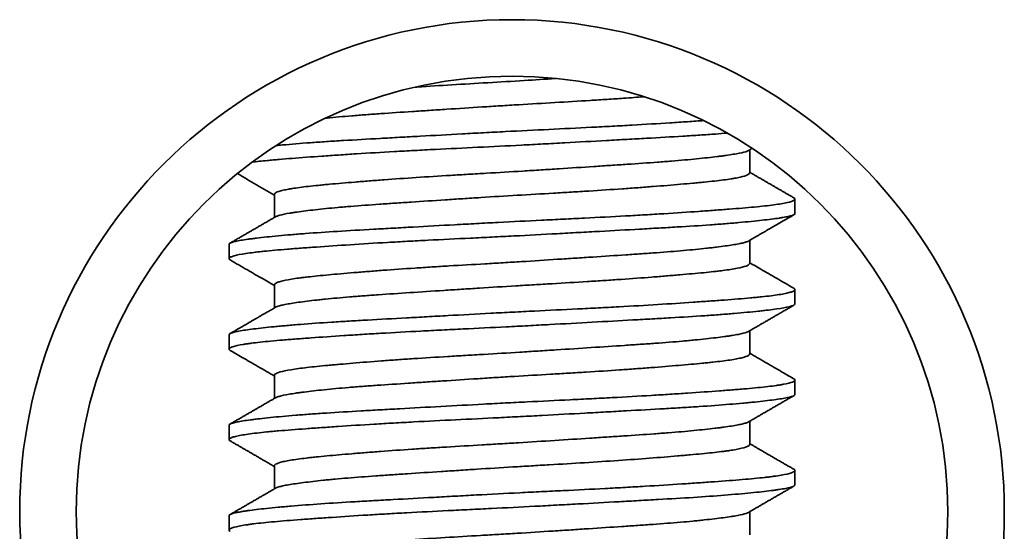
# Model space of a CAD drawing. Units: millimetres. Extents: x 16 to 539, y 33 to 384.
# Drawn here: x 202 to 211, y 348 to 353 of the extents above; entities that cross this region are included whole.
import ezdxf

# ---------------------------------------------------------------- set-up
doc = ezdxf.new("R2010")
doc.units = ezdxf.units.MM
doc.layers.add('1', color=7, linetype='Continuous', true_color=0xffffff)

msp = doc.modelspace()

# ---------------------------------------------------------------- linework, layer by layer
at = {"layer": '1', "color": 18, "linetype": 'Continuous', "lineweight": 35}
for p, q in [((208.494, 351.1849), (208.494, 351.3895)), ((204.294, 350.9959), (204.294, 350.7913)), ((208.894, 350.8269), (208.894, 350.9539)), ((203.894, 350.5539), (203.894, 350.4269)), ((208.494, 350.3849), (208.494, 350.5895)), ((204.294, 350.1959), (204.294, 349.9913)), ((208.894, 350.0269), (208.894, 350.1539)), ((203.894, 349.7539), (203.894, 349.6269)), ((208.494, 349.5849), (208.494, 349.7895)), ((204.294, 349.3959), (204.294, 349.1913)), ((208.894, 349.2269), (208.894, 349.3539)), ((208.494, 348.7848), (208.494, 348.9895)), ((203.894, 348.9539), (203.894, 348.8269)), ((204.294, 348.5959), (204.294, 348.3913)), ((208.894, 348.4269), (208.894, 348.5539)), ((208.494, 347.9849), (208.494, 348.1895)), ((203.894, 348.1539), (203.894, 348.0269))]:
    msp.add_line(p, q, dxfattribs=at)
for radius in [4.35, 3.85]:
    msp.add_circle((206.394, 348.1904), radius, dxfattribs=at)
for points, knots in [([(205.5386, 351.944), (205.5457, 351.9445), (205.5528, 351.945), (205.6589, 351.952), (205.7602, 351.9583), (205.967, 351.9707), (206.0727, 351.9769), (206.2884, 351.9895), (206.3957, 351.9959), (206.5946, 352.0083), (206.6864, 352.0142), (206.7778, 352.0201)], [0, 0, 0, 0, 0.018293, 0.018293, 0.272358, 0.272358, 0.526423, 0.526423, 0.780488, 0.780488, 1, 1, 1, 1]), ([(207.5601, 351.8588), (207.5016, 351.8544), (207.4414, 351.85), (207.3323, 351.8423), (207.2841, 351.839), (207.2103, 351.8342), (207.1855, 351.8325), (207.1352, 351.8293), (207.1098, 351.8277), (206.982, 351.8197), (206.8782, 351.8135), (206.6679, 351.8011), (206.5614, 351.7949), (206.4265, 351.7869), (206.3994, 351.7852), (206.3453, 351.7819), (206.2644, 351.7769), (206.1843, 351.7719), (206.0252, 351.7617), (205.9204, 351.7549), (205.7912, 351.7465), (205.7654, 351.7448), (205.7141, 351.7414), (205.6885, 351.7398), (205.6125, 351.7348), (205.5629, 351.7315), (205.4169, 351.7219), (205.3236, 351.7156), (205.1895, 351.7062), (205.1458, 351.7031), (205.0818, 351.6984), (205.0607, 351.6968), (205.0194, 351.6936), (204.9992, 351.692), (204.8999, 351.684), (204.8267, 351.6774), (204.7552, 351.6703), (204.7509, 351.6698), (204.7467, 351.6694)], [0, 0, 0, 0, 0.067491, 0.067491, 0.118931, 0.118931, 0.144652, 0.144652, 0.170372, 0.170372, 0.273252, 0.273252, 0.376133, 0.376133, 0.401853, 0.401853, 0.427573, 0.479014, 0.479014, 0.581895, 0.581895, 0.607615, 0.607615, 0.633335, 0.633335, 0.684775, 0.684775, 0.787656, 0.787656, 0.839096, 0.839096, 0.864817, 0.864817, 0.890537, 0.890537, 0.993417, 0.993417, 1, 1, 1, 1]), ([(204.3119, 351.4274), (204.3296, 351.4291), (204.3476, 351.4308), (204.441, 351.4393), (204.5234, 351.4461), (204.6582, 351.4559), (204.705, 351.4591), (204.7782, 351.4639), (204.8031, 351.4655), (204.8533, 351.4687), (204.8787, 351.4702), (205.0075, 351.478), (205.1156, 351.4842), (205.2852, 351.4937), (205.343, 351.4969), (205.4316, 351.5018), (205.4615, 351.5034), (205.5218, 351.5068), (205.5521, 351.5084), (205.7043, 351.5168), (205.828, 351.5237), (206.0165, 351.5339), (206.0798, 351.5374), (206.1755, 351.5425), (206.2075, 351.5442), (206.2718, 351.5476), (206.3042, 351.5493), (206.4657, 351.5577), (206.5936, 351.5639), (206.8467, 351.5763), (206.9719, 351.5824), (207.1267, 351.5903), (207.1577, 351.5919), (207.2189, 351.595), (207.3098, 351.5998), (207.3982, 351.6047), (207.5716, 351.6145), (207.6828, 351.6213), (207.816, 351.6298), (207.8424, 351.6315), (207.8945, 351.635), (207.9203, 351.6367), (207.9945, 351.6417), (208.0417, 351.645), (208.0873, 351.6483)], [0, 0, 0, 0, 0.02208, 0.02208, 0.111111, 0.111111, 0.155627, 0.155627, 0.177885, 0.177885, 0.200143, 0.200143, 0.289174, 0.289174, 0.333689, 0.333689, 0.355947, 0.355947, 0.378205, 0.378205, 0.467236, 0.467236, 0.511752, 0.511752, 0.53401, 0.53401, 0.556268, 0.556268, 0.645299, 0.645299, 0.73433, 0.73433, 0.756588, 0.756588, 0.778846, 0.823362, 0.823362, 0.912393, 0.912393, 0.934651, 0.934651, 0.956909, 0.956909, 1, 1, 1, 1]), ([(208.2959, 351.5375), (208.2627, 351.5348), (208.2284, 351.5321), (208.1484, 351.5262), (208.102, 351.5229), (208.0295, 351.5181), (208.0049, 351.5166), (207.955, 351.5134), (207.9298, 351.5118), (207.8019, 351.504), (207.6945, 351.4979), (207.5258, 351.4884), (207.4683, 351.4852), (207.3802, 351.4803), (207.3504, 351.4787), (207.2903, 351.4754), (207.2601, 351.4737), (207.1084, 351.4653), (206.985, 351.4585), (206.7968, 351.4482), (206.7336, 351.4448), (206.6381, 351.4396), (206.6061, 351.4379), (206.5418, 351.4345), (206.5095, 351.4328), (206.3479, 351.4244), (206.2199, 351.4181), (205.9665, 351.4057), (205.841, 351.3996), (205.6858, 351.3918), (205.6548, 351.3902), (205.5933, 351.387), (205.502, 351.3822), (205.4132, 351.3774), (205.2389, 351.3676), (205.1271, 351.3609), (204.993, 351.3523), (204.9664, 351.3506), (204.9139, 351.3472), (204.8879, 351.3454), (204.8114, 351.3403), (204.7623, 351.3369), (204.6201, 351.3268), (204.5323, 351.3205), (204.4114, 351.3111), (204.3728, 351.308), (204.3177, 351.3033), (204.2999, 351.3017), (204.2654, 351.2986), (204.2487, 351.297), (204.182, 351.2905), (204.137, 351.2855), (204.0975, 351.2804)], [0, 0, 0, 0, 0.03034, 0.03034, 0.068265, 0.068265, 0.087227, 0.087227, 0.106189, 0.106189, 0.182039, 0.182039, 0.219964, 0.219964, 0.238926, 0.238926, 0.257888, 0.257888, 0.333738, 0.333738, 0.371663, 0.371663, 0.390625, 0.390625, 0.409587, 0.409587, 0.485437, 0.485437, 0.561286, 0.561286, 0.580249, 0.580249, 0.599211, 0.637136, 0.637136, 0.712985, 0.712985, 0.731948, 0.731948, 0.75091, 0.75091, 0.788835, 0.788835, 0.864684, 0.864684, 0.902609, 0.902609, 0.921572, 0.921572, 0.940534, 0.940534, 1, 1, 1, 1]), ([(204.294, 350.9959), (204.294, 350.9962), (204.294, 350.9964), (204.2943, 351), (204.2967, 351.0033), (204.31, 351.0134), (204.3269, 351.0202), (204.3644, 351.0304), (204.379, 351.0337), (204.4039, 351.0388), (204.4127, 351.0405), (204.4313, 351.0438), (204.441, 351.0454), (204.492, 351.0536), (204.54, 351.0599), (204.6229, 351.0693), (204.6523, 351.0724), (204.6992, 351.0771), (204.7154, 351.0787), (204.7485, 351.0819), (204.7654, 351.0835), (204.8518, 351.0914), (204.9265, 351.0978), (205.0469, 351.1078), (205.0884, 351.1112), (205.1528, 351.1162), (205.1746, 351.1179), (205.2189, 351.1213), (205.2415, 351.123), (205.3555, 351.1315), (205.5447, 351.1448), (205.7468, 351.1575), (205.8772, 351.1653), (205.9036, 351.1669), (205.9563, 351.17), (206.0355, 351.1747), (206.115, 351.1794), (206.2745, 351.1887), (206.3815, 351.1951), (206.5158, 351.2034), (206.5427, 351.2051), (206.5966, 351.2085), (206.6236, 351.2102), (206.7039, 351.2153), (206.757, 351.2188), (206.9144, 351.2289), (207.0173, 351.2356), (207.1683, 351.2455), (207.2181, 351.2488), (207.2919, 351.2537), (207.3164, 351.2553), (207.3645, 351.2585), (207.3883, 351.2601), (207.5057, 351.268), (207.595, 351.2742), (207.7219, 351.2836), (207.7631, 351.2867), (207.843, 351.2931), (207.8819, 351.2964), (207.993, 351.3063), (208.0604, 351.3131), (208.1516, 351.3232), (208.1803, 351.3266), (208.221, 351.3316), (208.2341, 351.3333), (208.2595, 351.3366), (208.2718, 351.3383), (208.3308, 351.3466), (208.37, 351.353), (208.4328, 351.3655), (208.4564, 351.3717), (208.4759, 351.3795), (208.4793, 351.3811), (208.4826, 351.3829), (208.483, 351.3831), (208.4834, 351.3834)], [0, 0, 0, 0, 0.001815, 0.001815, 0.027037, 0.027037, 0.077481, 0.077481, 0.102703, 0.102703, 0.115314, 0.115314, 0.127925, 0.127925, 0.178369, 0.178369, 0.203591, 0.203591, 0.216202, 0.216202, 0.228813, 0.228813, 0.279257, 0.279257, 0.304479, 0.304479, 0.31709, 0.31709, 0.329701, 0.329701, 0.380145, 0.430589, 0.430589, 0.4432, 0.4432, 0.455811, 0.481033, 0.481033, 0.531477, 0.531477, 0.544088, 0.544088, 0.556699, 0.556699, 0.58192, 0.58192, 0.632364, 0.632364, 0.657586, 0.657586, 0.670197, 0.670197, 0.682808, 0.682808, 0.733252, 0.733252, 0.758474, 0.758474, 0.783696, 0.783696, 0.83414, 0.83414, 0.859362, 0.859362, 0.871973, 0.871973, 0.884584, 0.884584, 0.935028, 0.935028, 0.985472, 0.985472, 0.998083, 0.998083, 1, 1, 1, 1]), ([(208.494, 351.1849), (208.494, 351.1843), (208.4939, 351.1836), (208.493, 351.1797), (208.4901, 351.1763), (208.4802, 351.1696), (208.4733, 351.1662), (208.4465, 351.156), (208.4206, 351.1492), (208.378, 351.1409), (208.369, 351.1392), (208.3499, 351.1359), (208.3199, 351.1309), (208.2859, 351.1261), (208.2125, 351.1166), (208.1565, 351.1104), (208.0775, 351.1026), (208.0613, 351.101), (208.0279, 351.0978), (208.0107, 351.0962), (207.9582, 351.0915), (207.9217, 351.0883), (207.8084, 351.0785), (207.7275, 351.0718), (207.5982, 351.0617), (207.5538, 351.0583), (207.4851, 351.0532), (207.4618, 351.0515), (207.4149, 351.0481), (207.3913, 351.0465), (207.2722, 351.0382), (207.174, 351.0317), (207.0221, 351.0222), (206.9708, 351.0191), (206.8926, 351.0144), (206.8663, 351.0128), (206.8135, 351.0097), (206.7868, 351.0081), (206.6539, 351.0003), (206.5474, 350.9941), (206.3336, 350.9813), (206.2265, 350.9746), (206.0923, 350.966), (206.0656, 350.9643), (206.0124, 350.9608), (205.9332, 350.9557), (205.8553, 350.9507), (205.7015, 350.9406), (205.6013, 350.9341), (205.4793, 350.926), (205.455, 350.9244), (205.4068, 350.9212), (205.3356, 350.9164), (205.2671, 350.9117), (205.1339, 350.9023), (205.0499, 350.8961), (204.9512, 350.8881), (204.9317, 350.8865), (204.8935, 350.8833), (204.8746, 350.8816), (204.8194, 350.8766), (204.7843, 350.8732), (204.6841, 350.8631), (204.6242, 350.8563), (204.5444, 350.8463), (204.5195, 350.843), (204.4848, 350.8381), (204.4736, 350.8364), (204.4524, 350.8331), (204.4423, 350.8315), (204.3942, 350.8235), (204.3638, 350.8173), (204.3299, 350.808), (204.3206, 350.8049), (204.3101, 350.8004), (204.3073, 350.799), (204.3049, 350.7976)], [0, 0, 0, 0, 0.004853, 0.004853, 0.030085, 0.030085, 0.055318, 0.055318, 0.105782, 0.105782, 0.118398, 0.118398, 0.131014, 0.156246, 0.156246, 0.20671, 0.20671, 0.219326, 0.219326, 0.231942, 0.231942, 0.257174, 0.257174, 0.307638, 0.307638, 0.33287, 0.33287, 0.345486, 0.345486, 0.358102, 0.358102, 0.408566, 0.408566, 0.433798, 0.433798, 0.446414, 0.446414, 0.45903, 0.45903, 0.509494, 0.509494, 0.559958, 0.559958, 0.572574, 0.572574, 0.58519, 0.610422, 0.610422, 0.660886, 0.660886, 0.673502, 0.673502, 0.686118, 0.71135, 0.71135, 0.761814, 0.761814, 0.77443, 0.77443, 0.787046, 0.787046, 0.812278, 0.812278, 0.862743, 0.862743, 0.887975, 0.887975, 0.900591, 0.900591, 0.913207, 0.913207, 0.963671, 0.963671, 0.988903, 0.988903, 1, 1, 1, 1]), ([(203.894, 350.554), (203.894, 350.5549), (203.8942, 350.5558), (203.8952, 350.5583), (203.8966, 350.5599), (203.9024, 350.5647), (203.9088, 350.5678), (203.9351, 350.5771), (203.9622, 350.5832), (204.0172, 350.5926), (204.0379, 350.5957), (204.0727, 350.6006), (204.0849, 350.6022), (204.1105, 350.6055), (204.1238, 350.6071), (204.1929, 350.6154), (204.2566, 350.6221), (204.3646, 350.6324), (204.4026, 350.6358), (204.4628, 350.6409), (204.4834, 350.6426), (204.5257, 350.646), (204.5474, 350.6477), (204.6576, 350.6561), (204.7521, 350.6624), (204.953, 350.6748), (205.0596, 350.681), (205.2007, 350.6889), (205.2292, 350.6905), (205.2866, 350.6937), (205.3732, 350.6986), (205.4618, 350.7034), (205.6412, 350.7134), (205.764, 350.7201), (205.9216, 350.7288), (205.9534, 350.7305), (206.0172, 350.734), (206.1129, 350.7392), (206.2086, 350.7443), (206.4001, 350.7543), (206.5277, 350.7607), (206.6872, 350.7685), (206.7191, 350.7701), (206.7829, 350.7732), (206.8149, 350.7747), (206.9102, 350.7794), (206.9729, 350.7825), (207.1586, 350.7918), (207.2791, 350.7981), (207.4549, 350.8079), (207.5127, 350.8112), (207.5981, 350.8162), (207.6264, 350.8179), (207.6822, 350.8213), (207.7096, 350.8231), (207.845, 350.8316), (207.9471, 350.8384), (208.0911, 350.8485), (208.1376, 350.8518), (208.2049, 350.8567), (208.227, 350.8583), (208.2703, 350.8615), (208.2916, 350.8631), (208.3949, 350.871), (208.4691, 350.8772), (208.6009, 350.8896), (208.6585, 350.896), (208.7321, 350.9059), (208.7541, 350.9093), (208.7934, 350.916), (208.8106, 350.9194), (208.8551, 350.9296), (208.8753, 350.9365), (208.8884, 350.9451), (208.8904, 350.9468), (208.8931, 350.9502), (208.8953, 350.9552), (208.892, 350.96), (208.8865, 350.9636), (208.8857, 350.9641), (208.8849, 350.9646)], [0, 0, 0, 0, 0.006582, 0.006582, 0.018505, 0.018505, 0.042351, 0.042351, 0.090043, 0.090043, 0.113888, 0.113888, 0.125811, 0.125811, 0.137734, 0.137734, 0.185426, 0.185426, 0.209272, 0.209272, 0.221195, 0.221195, 0.233118, 0.233118, 0.280809, 0.280809, 0.328501, 0.328501, 0.340424, 0.340424, 0.352347, 0.376193, 0.376193, 0.423884, 0.423884, 0.435807, 0.435807, 0.44773, 0.471576, 0.471576, 0.519268, 0.519268, 0.531191, 0.531191, 0.543114, 0.543114, 0.566959, 0.566959, 0.614651, 0.614651, 0.638497, 0.638497, 0.65042, 0.65042, 0.662343, 0.662343, 0.710035, 0.710035, 0.73388, 0.73388, 0.745803, 0.745803, 0.757726, 0.757726, 0.805418, 0.805418, 0.85311, 0.85311, 0.876955, 0.876955, 0.900801, 0.900801, 0.948493, 0.948493, 0.960416, 0.960416, 0.972339, 0.996185, 0.996185, 1, 1, 1, 1]), ([(208.894, 350.8269), (208.894, 350.8258), (208.8937, 350.8247), (208.8899, 350.8172), (208.8768, 350.811), (208.8427, 350.8018), (208.8289, 350.7987), (208.8046, 350.7941), (208.7958, 350.7925), (208.7771, 350.7893), (208.7671, 350.7877), (208.7143, 350.7797), (208.6121, 350.7668), (208.4755, 350.7531), (208.379, 350.7445), (208.3591, 350.7428), (208.3186, 350.7393), (208.2565, 350.7342), (208.1907, 350.7293), (208.054, 350.7195), (207.9562, 350.7134), (207.8256, 350.7056), (207.799, 350.704), (207.745, 350.7008), (207.7177, 350.6993), (207.6351, 350.6946), (207.579, 350.6914), (207.4079, 350.6818), (207.2899, 350.6753), (207.1375, 350.6669), (207.1067, 350.6652), (207.0448, 350.6618), (207.0135, 350.6601), (206.9192, 350.6549), (206.8562, 350.6515), (206.6665, 350.6411), (206.5393, 350.6343), (206.3474, 350.6245), (206.2833, 350.6213), (206.1868, 350.6165), (206.1545, 350.6149), (206.0903, 350.6118), (206.0583, 350.6102), (205.8994, 350.6025), (205.7748, 350.5964), (205.5918, 350.587), (205.5315, 350.5838), (205.4419, 350.5789), (205.4122, 350.5773), (205.3532, 350.574), (205.3238, 350.5724), (205.1789, 350.564), (205.0687, 350.5573), (204.8594, 350.5436), (204.7602, 350.5368), (204.6433, 350.5284), (204.6204, 350.5268), (204.5756, 350.5235), (204.5098, 350.5187), (204.4486, 350.514), (204.3321, 350.5047), (204.2623, 350.4986), (204.1851, 350.4906), (204.1701, 350.489), (204.1413, 350.4858), (204.1275, 350.4842), (204.0879, 350.4793), (204.0638, 350.476), (203.9988, 350.4661), (203.9648, 350.4593), (203.9341, 350.4507), (203.9286, 350.4489), (203.9187, 350.4455), (203.9143, 350.4437), (203.9032, 350.4385), (203.8982, 350.4351), (203.8919, 350.4264), (203.8943, 350.4213), (203.9029, 350.4163)], [0, 0, 0, 0, 0.008013, 0.008013, 0.055705, 0.055705, 0.079551, 0.079551, 0.091474, 0.091474, 0.103396, 0.103396, 0.151088, 0.19878, 0.19878, 0.210703, 0.210703, 0.222626, 0.246472, 0.246472, 0.294163, 0.294163, 0.306086, 0.306086, 0.318009, 0.318009, 0.341855, 0.341855, 0.389547, 0.389547, 0.40147, 0.40147, 0.413393, 0.413393, 0.437238, 0.437238, 0.48493, 0.48493, 0.508776, 0.508776, 0.520699, 0.520699, 0.532622, 0.532622, 0.580314, 0.580314, 0.604159, 0.604159, 0.616082, 0.616082, 0.628005, 0.628005, 0.675697, 0.675697, 0.723389, 0.723389, 0.735312, 0.735312, 0.747235, 0.77108, 0.77108, 0.818772, 0.818772, 0.830695, 0.830695, 0.842618, 0.842618, 0.866464, 0.866464, 0.914156, 0.914156, 0.926079, 0.926079, 0.938001, 0.938001, 0.961847, 0.961847, 1, 1, 1, 1]), ([(208.483, 350.5832), (208.489, 350.5866), (208.502, 350.5942), (208.5216, 350.6056), (208.5419, 350.6174), (208.5633, 350.6298), (208.5877, 350.6439), (208.6191, 350.6621), (208.6586, 350.685), (208.7068, 350.713), (208.762, 350.745), (208.8221, 350.7799), (208.8639, 350.804), (208.8848, 350.8162)], [0, 0, 0, 0, 0.044868, 0.09676, 0.146744, 0.196487, 0.256497, 0.328616, 0.431145, 0.55112, 0.688547, 0.843433, 1, 1, 1, 1]), ([(204.294, 350.196), (204.294, 350.1992), (204.296, 350.2025), (204.3041, 350.2091), (204.3102, 350.2125), (204.3226, 350.2177), (204.3272, 350.2194), (204.3375, 350.2228), (204.3431, 350.2245), (204.3738, 350.233), (204.4061, 350.2397), (204.466, 350.2495), (204.4879, 350.2527), (204.5237, 350.2575), (204.5361, 350.2591), (204.5619, 350.2623), (204.5753, 350.2639), (204.6444, 350.2718), (204.7061, 350.278), (204.8422, 350.2905), (204.9165, 350.2969), (205.0175, 350.3054), (205.0381, 350.3071), (205.0797, 350.3104), (205.143, 350.3155), (205.2088, 350.3206), (205.3434, 350.3307), (205.4374, 350.3373), (205.5603, 350.3455), (205.5852, 350.3471), (205.6354, 350.3504), (205.6607, 350.352), (205.7369, 350.3568), (205.7881, 350.3599), (205.943, 350.3693), (206.0479, 350.3754), (206.2079, 350.3848), (206.2617, 350.388), (206.37, 350.3944), (206.4239, 350.3977), (206.5847, 350.4077), (206.6908, 350.4145), (206.8485, 350.4247), (206.9007, 350.4281), (206.9788, 350.4331), (207.0048, 350.4348), (207.0563, 350.4382), (207.0819, 350.4399), (207.2084, 350.4482), (207.3059, 350.4546), (207.4467, 350.4641), (207.4928, 350.4672), (207.5604, 350.4719), (207.5827, 350.4735), (207.6268, 350.4766), (207.6487, 350.4782), (207.756, 350.4861), (207.8359, 350.4923), (207.9838, 350.5055), (208.0519, 350.5122), (208.1294, 350.5208), (208.1446, 350.5225), (208.1738, 350.5259), (208.2162, 350.5309), (208.2544, 350.5359), (208.3253, 350.5457), (208.3651, 350.5521), (208.4055, 350.5601), (208.4131, 350.5616), (208.4273, 350.5648), (208.4339, 350.5664), (208.4521, 350.5711), (208.4622, 350.5742), (208.4755, 350.5793), (208.4799, 350.5813), (208.4834, 350.5834)], [0, 0, 0, 0, 0.025021, 0.025021, 0.050243, 0.050243, 0.062854, 0.062854, 0.075465, 0.075465, 0.125909, 0.125909, 0.151131, 0.151131, 0.163742, 0.163742, 0.176353, 0.176353, 0.226796, 0.226796, 0.27724, 0.27724, 0.289851, 0.289851, 0.302462, 0.327684, 0.327684, 0.378128, 0.378128, 0.390739, 0.390739, 0.40335, 0.40335, 0.428572, 0.428572, 0.479016, 0.479016, 0.504238, 0.504238, 0.52946, 0.52946, 0.579903, 0.579903, 0.605125, 0.605125, 0.617736, 0.617736, 0.630347, 0.630347, 0.680791, 0.680791, 0.706013, 0.706013, 0.718624, 0.718624, 0.731235, 0.731235, 0.781679, 0.781679, 0.832123, 0.832123, 0.844734, 0.844734, 0.857345, 0.882567, 0.882567, 0.93301, 0.93301, 0.945621, 0.945621, 0.958232, 0.958232, 0.983454, 0.983454, 1, 1, 1, 1]), ([(203.9035, 350.4159), (203.9289, 350.4012), (203.9801, 350.3716), (204.055, 350.3281), (204.1265, 350.2867), (204.1923, 350.2485), (204.2475, 350.2165), (204.2807, 350.1972), (204.294, 350.1895)], [0, 0, 0, 0, 0.195127, 0.392836, 0.575906, 0.744346, 0.89816, 1, 1, 1, 1]), ([(208.494, 350.3849), (208.494, 350.384), (208.4938, 350.3831), (208.4924, 350.3789), (208.4893, 350.3756), (208.4815, 350.3705), (208.4783, 350.3688), (208.471, 350.3654), (208.4668, 350.3637), (208.4434, 350.3551), (208.39, 350.3416), (208.3059, 350.3286), (208.2434, 350.3206), (208.2303, 350.319), (208.2035, 350.3158), (208.1621, 350.3111), (208.117, 350.3064), (208.0219, 350.2971), (207.9521, 350.2909), (207.8567, 350.2827), (207.8372, 350.281), (207.7974, 350.2777), (207.7771, 350.276), (207.7156, 350.2709), (207.6735, 350.2675), (207.5437, 350.2574), (207.4527, 350.2507), (207.3097, 350.2408), (207.2608, 350.2375), (207.161, 350.2309), (207.1106, 350.2277), (206.9579, 350.2182), (206.8542, 350.2121), (206.6959, 350.2028), (206.6427, 350.1997), (206.5621, 350.1949), (206.535, 350.1933), (206.481, 350.1901), (206.454, 350.1885), (206.3194, 350.1804), (206.2127, 350.1737), (206.0538, 350.1635), (206.0011, 350.1601), (205.9223, 350.155), (205.8961, 350.1533), (205.8438, 350.1499), (205.8177, 350.1482), (205.6882, 350.1398), (205.5882, 350.1332), (205.3952, 350.1204), (205.3022, 350.1142), (205.1904, 350.1063), (205.1683, 350.1047), (205.1248, 350.1016), (205.0608, 350.0969), (205, 350.0921), (204.8828, 350.0825), (204.8103, 350.0759), (204.7271, 350.0674), (204.7108, 350.0657), (204.679, 350.0623), (204.6635, 350.0606), (204.6185, 350.0555), (204.5904, 350.0521), (204.5116, 350.0421), (204.4664, 350.0356), (204.4097, 350.026), (204.3927, 350.0229), (204.3624, 350.0165), (204.3494, 350.0134), (204.3235, 350.006), (204.3123, 350.0019), (204.3049, 349.9976)], [0, 0, 0, 0, 0.00687, 0.00687, 0.032102, 0.032102, 0.044718, 0.044718, 0.057334, 0.057334, 0.107798, 0.158263, 0.158263, 0.170879, 0.170879, 0.183495, 0.208727, 0.208727, 0.259191, 0.259191, 0.271807, 0.271807, 0.284423, 0.284423, 0.309655, 0.309655, 0.360119, 0.360119, 0.385351, 0.385351, 0.410583, 0.410583, 0.461047, 0.461047, 0.486279, 0.486279, 0.498895, 0.498895, 0.511511, 0.511511, 0.561975, 0.561975, 0.587207, 0.587207, 0.599824, 0.599824, 0.61244, 0.61244, 0.662904, 0.662904, 0.713368, 0.713368, 0.725984, 0.725984, 0.7386, 0.763832, 0.763832, 0.814296, 0.814296, 0.826912, 0.826912, 0.839528, 0.839528, 0.86476, 0.86476, 0.915224, 0.915224, 0.940456, 0.940456, 0.965688, 0.965688, 1, 1, 1, 1]), ([(208.8845, 350.1648), (208.8591, 350.1795), (208.8079, 350.2092), (208.7329, 350.2527), (208.6615, 350.2941), (208.5957, 350.3322), (208.5405, 350.3643), (208.5072, 350.3836), (208.494, 350.3913)], [0, 0, 0, 0, 0.195255, 0.392912, 0.575945, 0.744359, 0.89816, 1, 1, 1, 1]), ([(203.894, 349.754), (203.894, 349.7587), (203.8992, 349.7633), (203.9165, 349.7708), (203.926, 349.7739), (203.944, 349.7785), (203.9506, 349.7801), (203.9651, 349.7832), (203.973, 349.7848), (204.0153, 349.7926), (204.1015, 349.8053), (204.2231, 349.8187), (204.3105, 349.8272), (204.3286, 349.829), (204.3656, 349.8324), (204.4226, 349.8376), (204.4836, 349.8427), (204.6109, 349.8527), (204.7028, 349.8591), (204.8266, 349.867), (204.8519, 349.8686), (204.9032, 349.8717), (204.9294, 349.8733), (205.0085, 349.878), (205.0623, 349.8811), (205.2273, 349.8905), (205.3417, 349.8968), (205.52, 349.9067), (205.5805, 349.91), (205.6731, 349.9151), (205.7041, 349.9168), (205.7662, 349.9202), (205.7973, 349.9219), (205.9534, 349.9305), (206.0796, 349.9374), (206.2708, 349.9476), (206.3348, 349.9509), (206.4314, 349.9559), (206.4637, 349.9575), (206.5284, 349.9607), (206.5605, 349.9623), (206.7208, 349.9702), (206.8471, 349.9763), (207.0334, 349.9855), (207.095, 349.9886), (207.1867, 349.9934), (207.2171, 349.995), (207.2777, 349.9982), (207.308, 349.9998), (207.4575, 350.0079), (207.6863, 350.0212), (207.8951, 350.0349), (208.0191, 350.0435), (208.0436, 350.0452), (208.0915, 350.0486), (208.1149, 350.0502), (208.1839, 350.0552), (208.228, 350.0584), (208.3546, 350.0679), (208.4315, 350.074), (208.518, 350.0818), (208.5349, 350.0834), (208.5675, 350.0865), (208.5833, 350.0881), (208.6289, 350.0929), (208.6569, 350.0961), (208.7341, 350.1059), (208.7764, 350.1125), (208.826, 350.1227), (208.8402, 350.1262), (208.8638, 350.1331), (208.8731, 350.1366), (208.8935, 350.1468), (208.8972, 350.1535), (208.8897, 350.1614), (208.8876, 350.163), (208.8849, 350.1646)], [0, 0, 0, 0, 0.034338, 0.034338, 0.058183, 0.058183, 0.070106, 0.070106, 0.082029, 0.082029, 0.129721, 0.177413, 0.177413, 0.189336, 0.189336, 0.201259, 0.225105, 0.225105, 0.272796, 0.272796, 0.284719, 0.284719, 0.296642, 0.296642, 0.320488, 0.320488, 0.36818, 0.36818, 0.392026, 0.392026, 0.403949, 0.403949, 0.415871, 0.415871, 0.463563, 0.463563, 0.487409, 0.487409, 0.499332, 0.499332, 0.511255, 0.511255, 0.558947, 0.558947, 0.582793, 0.582793, 0.594716, 0.594716, 0.606638, 0.606638, 0.65433, 0.702022, 0.702022, 0.713945, 0.713945, 0.725868, 0.725868, 0.749714, 0.749714, 0.797405, 0.797405, 0.809328, 0.809328, 0.821251, 0.821251, 0.845097, 0.845097, 0.892789, 0.892789, 0.916635, 0.916635, 0.940481, 0.940481, 0.988172, 0.988172, 1, 1, 1, 1]), ([(208.894, 350.0269), (208.894, 350.0247), (208.8929, 350.0225), (208.889, 350.0188), (208.8867, 350.0172), (208.8809, 350.0141), (208.8774, 350.0125), (208.8649, 350.0078), (208.8542, 350.0047), (208.8149, 349.9955), (208.7793, 349.9893), (208.7118, 349.9797), (208.6869, 349.9764), (208.646, 349.9714), (208.6317, 349.9698), (208.6022, 349.9664), (208.5869, 349.9647), (208.5081, 349.9563), (208.437, 349.9495), (208.3184, 349.9393), (208.2768, 349.9359), (208.2115, 349.9309), (208.1892, 349.9292), (208.1436, 349.9259), (208.1203, 349.9243), (208.0024, 349.9162), (207.9023, 349.9101), (207.7438, 349.9008), (207.6896, 349.8976), (207.606, 349.8929), (207.5779, 349.8913), (207.5207, 349.8881), (207.4918, 349.8865), (207.3456, 349.8784), (207.2258, 349.8718), (206.981, 349.8583), (206.856, 349.8514), (206.6963, 349.8428), (206.6641, 349.841), (206.5998, 349.8376), (206.5677, 349.8359), (206.4714, 349.8308), (206.4074, 349.8275), (206.2158, 349.8178), (206.0887, 349.8117), (205.9305, 349.804), (205.8989, 349.8024), (205.8358, 349.7993), (205.8043, 349.7978), (205.7105, 349.7931), (205.649, 349.7899), (205.4672, 349.7804), (205.3499, 349.774), (205.1796, 349.764), (205.1239, 349.7606), (205.0416, 349.7554), (205.0145, 349.7537), (204.9612, 349.7503), (204.935, 349.7486), (204.806, 349.74), (204.7094, 349.7332), (204.5744, 349.7235), (204.531, 349.7203), (204.4685, 349.7155), (204.4481, 349.714), (204.4081, 349.7108), (204.3886, 349.7092), (204.2942, 349.7014), (204.2274, 349.6952), (204.14, 349.6857), (204.1131, 349.6825), (204.0759, 349.6776), (204.064, 349.6759), (204.0414, 349.6726), (204.0307, 349.6709), (203.9799, 349.6625), (203.9186, 349.6488), (203.8957, 349.635), (203.8938, 349.6267), (203.894, 349.6251), (203.8957, 349.6218), (203.898, 349.6194), (203.9016, 349.6171), (203.9029, 349.6163)], [0, 0, 0, 0, 0.016032, 0.016032, 0.027959, 0.027959, 0.039886, 0.039886, 0.063741, 0.063741, 0.111451, 0.111451, 0.135306, 0.135306, 0.147234, 0.147234, 0.159161, 0.159161, 0.206871, 0.206871, 0.230726, 0.230726, 0.242654, 0.242654, 0.254581, 0.254581, 0.302291, 0.302291, 0.326146, 0.326146, 0.338073, 0.338073, 0.350001, 0.350001, 0.397711, 0.397711, 0.445421, 0.445421, 0.457348, 0.457348, 0.469276, 0.469276, 0.493131, 0.493131, 0.540841, 0.540841, 0.552768, 0.552768, 0.564696, 0.564696, 0.588551, 0.588551, 0.63626, 0.63626, 0.660115, 0.660115, 0.672043, 0.672043, 0.68397, 0.68397, 0.73168, 0.73168, 0.755535, 0.755535, 0.767463, 0.767463, 0.77939, 0.77939, 0.8271, 0.8271, 0.850955, 0.850955, 0.862883, 0.862883, 0.87481, 0.87481, 0.92252, 0.97023, 0.97023, 0.982157, 0.982157, 0.994085, 1, 1, 1, 1]), ([(208.4828, 349.783), (208.4962, 349.7908), (208.5222, 349.8059), (208.5587, 349.8271), (208.5905, 349.8455), (208.6152, 349.8598), (208.6335, 349.8705), (208.6461, 349.8778), (208.655, 349.8829), (208.6612, 349.8865), (208.6681, 349.8905), (208.6784, 349.8965), (208.694, 349.9056), (208.7146, 349.9175), (208.7402, 349.9324), (208.7709, 349.9501), (208.8065, 349.9708), (208.8449, 349.993), (208.8714, 350.0084), (208.8843, 350.0159)], [0, 0, 0, 0, 0.100218, 0.194082, 0.273215, 0.337611, 0.378515, 0.409984, 0.432016, 0.444612, 0.456731, 0.483107, 0.521957, 0.573284, 0.637088, 0.713373, 0.802141, 0.903397, 1, 1, 1, 1]), ([(204.3052, 349.9978), (204.2926, 349.9905), (204.2685, 349.9765), (204.2349, 349.957), (204.2063, 349.9404), (204.1848, 349.9279), (204.1695, 349.919), (204.1591, 349.913), (204.151, 349.9083), (204.1444, 349.9045), (204.1371, 349.9002), (204.1267, 349.8942), (204.1108, 349.885), (204.0892, 349.8725), (204.0619, 349.8566), (204.0288, 349.8374), (203.9899, 349.8149), (203.9473, 349.7902), (203.9177, 349.773), (203.9029, 349.7645)], [0, 0, 0, 0, 0.093366, 0.179824, 0.250961, 0.306773, 0.340385, 0.364743, 0.384529, 0.400797, 0.413986, 0.439048, 0.478417, 0.532095, 0.600085, 0.682389, 0.779012, 0.889957, 1, 1, 1, 1]), ([(204.294, 349.3959), (204.294, 349.3973), (204.2943, 349.3986), (204.2959, 349.4017), (204.2973, 349.4034), (204.3068, 349.4118), (204.3225, 349.4186), (204.3699, 349.4321), (204.4016, 349.4388), (204.4814, 349.4521), (204.5285, 349.4585), (204.6367, 349.471), (204.6977, 349.4772), (204.7829, 349.4851), (204.8004, 349.4867), (204.8362, 349.4899), (204.8544, 349.4915), (204.9101, 349.4963), (204.9486, 349.4996), (205.0678, 349.5096), (205.1524, 349.5163), (205.2647, 349.5248), (205.2875, 349.5265), (205.3337, 349.5299), (205.3573, 349.5315), (205.4283, 349.5366), (205.4764, 349.5399), (205.6228, 349.5497), (205.7232, 349.556), (205.878, 349.5654), (205.9303, 349.5685), (206.0098, 349.5732), (206.0365, 349.5748), (206.0899, 349.5779), (206.1166, 349.5795), (206.25, 349.5873), (206.3568, 349.5936), (206.5172, 349.6035), (206.5707, 349.6069), (206.6509, 349.612), (206.6776, 349.6137), (206.7311, 349.6171), (206.7579, 349.6188), (206.8904, 349.6274), (207.0971, 349.6408), (207.2934, 349.6537), (207.4127, 349.6618), (207.4363, 349.6634), (207.4827, 349.6665), (207.5515, 349.6712), (207.6173, 349.6759), (207.7453, 349.6852), (207.8255, 349.6915), (207.9194, 349.6997), (207.9379, 349.7014), (207.9741, 349.7048), (208.0271, 349.7098), (208.0761, 349.7149), (208.1689, 349.725), (208.2239, 349.7317), (208.284, 349.74), (208.2956, 349.7416), (208.3179, 349.7449), (208.3286, 349.7466), (208.3592, 349.7514), (208.3776, 349.7546), (208.4266, 349.7641), (208.4514, 349.7703), (208.4743, 349.7787), (208.4794, 349.781), (208.4834, 349.7834)], [0, 0, 0, 0, 0.010392, 0.010392, 0.023003, 0.023003, 0.073447, 0.073447, 0.123891, 0.123891, 0.174335, 0.174335, 0.224779, 0.224779, 0.23739, 0.23739, 0.25, 0.25, 0.275222, 0.275222, 0.325666, 0.325666, 0.338277, 0.338277, 0.350888, 0.350888, 0.37611, 0.37611, 0.426554, 0.426554, 0.451776, 0.451776, 0.464387, 0.464387, 0.476998, 0.476998, 0.527442, 0.527442, 0.552664, 0.552664, 0.565275, 0.565275, 0.577886, 0.577886, 0.62833, 0.678774, 0.678774, 0.691385, 0.691385, 0.703996, 0.729218, 0.729218, 0.779662, 0.779662, 0.792273, 0.792273, 0.804884, 0.830106, 0.830106, 0.880549, 0.880549, 0.89316, 0.89316, 0.905771, 0.905771, 0.930993, 0.930993, 0.981437, 0.981437, 1, 1, 1, 1]), ([(203.9036, 349.6159), (203.9195, 349.6067), (203.9553, 349.5859), (204.0131, 349.5524), (204.0789, 349.5143), (204.1504, 349.4728), (204.2227, 349.4309), (204.2712, 349.4027), (204.294, 349.3895)], [0, 0, 0, 0, 0.121827, 0.275642, 0.444109, 0.627219, 0.824962, 1, 1, 1, 1]), ([(208.494, 349.585), (208.494, 349.5838), (208.4937, 349.5826), (208.4903, 349.5748), (208.4792, 349.568), (208.4505, 349.5578), (208.4389, 349.5544), (208.4184, 349.5493), (208.411, 349.5476), (208.3952, 349.5442), (208.3869, 349.5426), (208.3427, 349.5342), (208.3, 349.5278), (208.2249, 349.5183), (208.1981, 349.5152), (208.1551, 349.5105), (208.1403, 349.5089), (208.1097, 349.5057), (208.0939, 349.5042), (208.0131, 349.4963), (207.9425, 349.49), (207.7901, 349.477), (207.7083, 349.4702), (207.5987, 349.4617), (207.5764, 349.46), (207.5313, 349.4566), (207.463, 349.4515), (207.3928, 349.4465), (207.2498, 349.4367), (207.1511, 349.4302), (207.0233, 349.4223), (206.9975, 349.4207), (206.9455, 349.4176), (206.9193, 349.416), (206.8406, 349.4113), (206.7879, 349.4082), (206.6293, 349.3989), (206.5228, 349.3927), (206.362, 349.383), (206.3082, 349.3796), (206.2272, 349.3745), (206.2002, 349.3728), (206.1465, 349.3694), (206.1198, 349.3677), (205.987, 349.3592), (205.8827, 349.3524), (205.7292, 349.3424), (205.6785, 349.3391), (205.5782, 349.3325), (205.5283, 349.3292), (205.3828, 349.3196), (205.2903, 349.3133), (205.1582, 349.304), (205.1153, 349.3009), (205.0527, 349.2962), (205.0321, 349.2946), (204.9915, 349.2914), (204.9714, 349.2898), (204.873, 349.2817), (204.8011, 349.275), (204.67, 349.2615), (204.6108, 349.2548), (204.5453, 349.2464), (204.5326, 349.2447), (204.5081, 349.2414), (204.473, 349.2364), (204.4423, 349.2316), (204.3868, 349.222), (204.3575, 349.2158), (204.3307, 349.2081), (204.3258, 349.2065), (204.3171, 349.2034), (204.3133, 349.2018), (204.3081, 349.1993), (204.3064, 349.1985), (204.3049, 349.1976)], [0, 0, 0, 0, 0.00929, 0.00929, 0.059734, 0.059734, 0.084956, 0.084956, 0.097567, 0.097567, 0.110178, 0.110178, 0.160621, 0.160621, 0.185843, 0.185843, 0.198454, 0.198454, 0.211065, 0.211065, 0.261509, 0.261509, 0.311952, 0.311952, 0.324563, 0.324563, 0.337174, 0.362396, 0.362396, 0.41284, 0.41284, 0.425451, 0.425451, 0.438062, 0.438062, 0.463283, 0.463283, 0.513727, 0.513727, 0.538949, 0.538949, 0.55156, 0.55156, 0.564171, 0.564171, 0.614614, 0.614614, 0.639836, 0.639836, 0.665058, 0.665058, 0.715502, 0.715502, 0.740724, 0.740724, 0.753335, 0.753335, 0.765946, 0.765946, 0.816389, 0.816389, 0.866833, 0.866833, 0.879444, 0.879444, 0.892055, 0.917277, 0.917277, 0.96772, 0.96772, 0.980331, 0.980331, 0.992942, 0.992942, 1, 1, 1, 1]), ([(208.8846, 349.3648), (208.8686, 349.374), (208.8327, 349.3948), (208.7748, 349.4284), (208.7091, 349.4665), (208.6376, 349.508), (208.5653, 349.5499), (208.5168, 349.5781), (208.494, 349.5913)], [0, 0, 0, 0, 0.12232, 0.276047, 0.44442, 0.627428, 0.825061, 1, 1, 1, 1]), ([(203.894, 348.954), (203.894, 348.9576), (203.897, 348.9611), (203.9058, 348.9661), (203.9092, 348.9677), (203.9172, 348.9709), (203.931, 348.9755), (203.9503, 348.9801), (203.9958, 348.9894), (204.0354, 348.9957), (204.0969, 349.0038), (204.1097, 349.0054), (204.1367, 349.0087), (204.1508, 349.0104), (204.1947, 349.0154), (204.2261, 349.0188), (204.326, 349.0289), (204.4006, 349.0358), (204.5244, 349.046), (204.5676, 349.0493), (204.6355, 349.0543), (204.6587, 349.0559), (204.7058, 349.0592), (204.7296, 349.0607), (204.8508, 349.0687), (204.9533, 349.0748), (205.1155, 349.0841), (205.1709, 349.0873), (205.2562, 349.092), (205.285, 349.0936), (205.3433, 349.0969), (205.3727, 349.0985), (205.5206, 349.1067), (205.6416, 349.1134), (205.8886, 349.127), (206.0147, 349.1339), (206.2078, 349.1442), (206.2721, 349.1476), (206.4002, 349.1543), (206.4641, 349.1575), (206.6553, 349.167), (206.7821, 349.1731), (206.9397, 349.1809), (206.9713, 349.1824), (207.034, 349.1856), (207.1273, 349.1903), (207.2184, 349.195), (207.3977, 349.2046), (207.5133, 349.2111), (207.6529, 349.2196), (207.6806, 349.2213), (207.7355, 349.2247), (207.7627, 349.2264), (207.8431, 349.2316), (207.8949, 349.235), (208.0455, 349.2452), (208.1392, 349.2519), (208.2698, 349.2615), (208.3117, 349.2646), (208.3719, 349.2694), (208.3916, 349.2709), (208.4297, 349.2741), (208.4482, 349.2756), (208.538, 349.2834), (208.6011, 349.2896), (208.6827, 349.2993), (208.7078, 349.3025), (208.7421, 349.3075), (208.753, 349.3092), (208.7736, 349.3126), (208.7833, 349.3143), (208.8288, 349.3228), (208.8552, 349.3297), (208.8805, 349.3399), (208.8865, 349.3433), (208.8937, 349.3501), (208.8948, 349.3534), (208.8922, 349.3594), (208.8894, 349.362), (208.8848, 349.3646)], [0, 0, 0, 0, 0.026325, 0.026325, 0.038248, 0.038248, 0.050171, 0.074017, 0.074017, 0.121708, 0.121708, 0.133631, 0.133631, 0.145554, 0.145554, 0.1694, 0.1694, 0.217092, 0.217092, 0.240938, 0.240938, 0.252861, 0.252861, 0.264784, 0.264784, 0.312475, 0.312475, 0.336321, 0.336321, 0.348244, 0.348244, 0.360167, 0.360167, 0.407859, 0.407859, 0.45555, 0.45555, 0.479396, 0.479396, 0.503242, 0.503242, 0.550934, 0.550934, 0.562857, 0.562857, 0.57478, 0.598626, 0.598626, 0.646317, 0.646317, 0.65824, 0.65824, 0.670163, 0.670163, 0.694009, 0.694009, 0.741701, 0.741701, 0.765547, 0.765547, 0.77747, 0.77747, 0.789392, 0.789392, 0.837084, 0.837084, 0.86093, 0.86093, 0.872853, 0.872853, 0.884776, 0.884776, 0.932468, 0.932468, 0.956313, 0.956313, 0.980159, 0.980159, 1, 1, 1, 1]), ([(208.894, 349.2269), (208.894, 349.2235), (208.8914, 349.2203), (208.8763, 349.2108), (208.8566, 349.2047), (208.8194, 349.1969), (208.8114, 349.1953), (208.7941, 349.1922), (208.7664, 349.1875), (208.7337, 349.1827), (208.6615, 349.173), (208.6045, 349.1664), (208.5218, 349.1579), (208.5047, 349.1562), (208.4694, 349.1528), (208.4512, 349.151), (208.3952, 349.1459), (208.3561, 349.1425), (208.2334, 349.1323), (208.1445, 349.1257), (208.0003, 349.1162), (207.9504, 349.1131), (207.847, 349.1068), (207.7941, 349.1037), (207.6321, 349.0943), (207.5196, 349.0881), (207.3441, 349.0783), (207.2844, 349.075), (207.1932, 349.07), (207.1625, 349.0683), (207.1007, 349.0649), (207.0698, 349.0632), (206.9145, 349.0547), (206.7889, 349.0478), (206.5985, 349.0375), (206.5347, 349.0341), (206.4384, 349.0291), (206.4062, 349.0275), (206.3417, 349.0242), (206.3093, 349.0226), (206.1481, 349.0145), (206.0211, 349.0084), (205.7709, 348.9961), (205.6477, 348.9899), (205.4961, 348.9819), (205.466, 348.9803), (205.4064, 348.977), (205.3181, 348.9721), (205.2326, 348.9671), (205.0653, 348.9571), (204.9587, 348.9502), (204.8319, 348.9417), (204.8068, 348.9399), (204.7574, 348.9365), (204.7331, 348.9348), (204.6617, 348.9298), (204.6161, 348.9265), (204.4847, 348.9169), (204.4046, 348.9107), (204.314, 348.9029), (204.2963, 348.9014), (204.262, 348.8983), (204.2452, 348.8967), (204.1967, 348.8919), (204.1668, 348.8887), (204.0838, 348.8791), (204.0376, 348.8725), (203.9822, 348.8624), (203.966, 348.859), (203.9452, 348.8538), (203.9389, 348.8521), (203.9275, 348.8486), (203.9225, 348.8469), (203.9002, 348.8382), (203.8924, 348.8314), (203.8951, 348.8221), (203.8979, 348.8193), (203.9027, 348.8164)], [0, 0, 0, 0, 0.024428, 0.024428, 0.072138, 0.072138, 0.084066, 0.084066, 0.095993, 0.119848, 0.119848, 0.167558, 0.167558, 0.179485, 0.179485, 0.191413, 0.191413, 0.215268, 0.215268, 0.262978, 0.262978, 0.286833, 0.286833, 0.310688, 0.310688, 0.358398, 0.358398, 0.382253, 0.382253, 0.39418, 0.39418, 0.406108, 0.406108, 0.453817, 0.453817, 0.477672, 0.477672, 0.4896, 0.4896, 0.501527, 0.501527, 0.549237, 0.549237, 0.596947, 0.596947, 0.608875, 0.608875, 0.620802, 0.644657, 0.644657, 0.692367, 0.692367, 0.704295, 0.704295, 0.716222, 0.716222, 0.740077, 0.740077, 0.787787, 0.787787, 0.799714, 0.799714, 0.811642, 0.811642, 0.835497, 0.835497, 0.883207, 0.883207, 0.907062, 0.907062, 0.918989, 0.918989, 0.930917, 0.930917, 0.978627, 0.978627, 1, 1, 1, 1]), ([(204.294, 348.596), (204.294, 348.5987), (204.2955, 348.6015), (204.3052, 348.6109), (204.3201, 348.6177), (204.3492, 348.6263), (204.3556, 348.628), (204.3693, 348.6314), (204.3913, 348.6365), (204.4176, 348.6414), (204.4757, 348.6512), (204.522, 348.6576), (204.5893, 348.6655), (204.6032, 348.6671), (204.6321, 348.6703), (204.647, 348.6718), (204.6928, 348.6765), (204.7249, 348.6797), (204.8257, 348.6891), (204.8989, 348.6954), (205.0177, 348.7054), (205.0588, 348.7088), (205.1228, 348.7139), (205.1445, 348.7156), (205.1882, 348.719), (205.2103, 348.7207), (205.3222, 348.7291), (205.4155, 348.7358), (205.5612, 348.7456), (205.6107, 348.7488), (205.7117, 348.7552), (205.7634, 348.7584), (205.9189, 348.7679), (206.0237, 348.774), (206.1828, 348.7833), (206.2361, 348.7865), (206.3166, 348.7912), (206.3435, 348.7929), (206.3974, 348.7961), (206.4245, 348.7978), (206.5598, 348.8061), (206.6664, 348.8129), (206.8767, 348.8265), (206.9803, 348.8332), (207.1078, 348.8416), (207.1332, 348.8432), (207.1836, 348.8465), (207.2584, 348.8515), (207.3308, 348.8563), (207.4725, 348.8658), (207.5629, 348.872), (207.6707, 348.8798), (207.692, 348.8814), (207.7341, 348.8845), (207.7549, 348.8861), (207.8159, 348.8909), (207.855, 348.8941), (207.9676, 348.9039), (208.0364, 348.9107), (208.1303, 348.9208), (208.16, 348.9242), (208.2022, 348.9293), (208.2158, 348.931), (208.2421, 348.9343), (208.2547, 348.936), (208.3154, 348.9442), (208.3564, 348.9507), (208.4063, 348.9601), (208.4211, 348.9633), (208.4403, 348.968), (208.4462, 348.9695), (208.457, 348.9727), (208.4619, 348.9742), (208.4734, 348.9783), (208.4791, 348.9809), (208.4835, 348.9834)], [0, 0, 0, 0, 0.020985, 0.020985, 0.071429, 0.071429, 0.08404, 0.08404, 0.096651, 0.121873, 0.121873, 0.172317, 0.172317, 0.184928, 0.184928, 0.197539, 0.197539, 0.222761, 0.222761, 0.273204, 0.273204, 0.298426, 0.298426, 0.311037, 0.311037, 0.323648, 0.323648, 0.374092, 0.374092, 0.399314, 0.399314, 0.424536, 0.424536, 0.47498, 0.47498, 0.500202, 0.500202, 0.512813, 0.512813, 0.525424, 0.525424, 0.575868, 0.575868, 0.626312, 0.626312, 0.638923, 0.638923, 0.651533, 0.676755, 0.676755, 0.727199, 0.727199, 0.73981, 0.73981, 0.752421, 0.752421, 0.777643, 0.777643, 0.828087, 0.828087, 0.853309, 0.853309, 0.86592, 0.86592, 0.878531, 0.878531, 0.928975, 0.928975, 0.954197, 0.954197, 0.966808, 0.966808, 0.979419, 0.979419, 1, 1, 1, 1]), ([(208.494, 348.7849), (208.494, 348.7835), (208.4936, 348.7821), (208.492, 348.779), (208.4906, 348.7774), (208.4868, 348.774), (208.4843, 348.7723), (208.4754, 348.7671), (208.4675, 348.7637), (208.4377, 348.7535), (208.4099, 348.7468), (208.3564, 348.7369), (208.3366, 348.7336), (208.3038, 348.7287), (208.2923, 348.7271), (208.2686, 348.7238), (208.2563, 348.7222), (208.1927, 348.7143), (208.1349, 348.7081), (208.0383, 348.6988), (208.0044, 348.6956), (207.951, 348.6909), (207.9327, 348.6892), (207.8954, 348.686), (207.8763, 348.6844), (207.7795, 348.6761), (207.6149, 348.6626), (207.431, 348.6491), (207.2372, 348.6358), (207.1378, 348.6294), (206.9342, 348.6168), (206.8301, 348.6106), (206.6969, 348.6028), (206.6701, 348.6013), (206.6163, 348.5981), (206.5357, 348.5934), (206.4553, 348.5886), (206.2948, 348.5789), (206.1882, 348.5721), (206.0554, 348.5636), (206.0289, 348.5619), (205.9758, 348.5585), (205.9493, 348.5568), (205.8702, 348.5516), (205.8183, 348.5482), (205.6649, 348.5382), (205.5656, 348.5317), (205.4213, 348.5221), (205.3739, 348.519), (205.3041, 348.5142), (205.281, 348.5126), (205.2355, 348.5095), (205.2131, 348.5079), (205.103, 348.5001), (205.0203, 348.4939), (204.9043, 348.4842), (204.867, 348.481), (204.813, 348.4759), (204.7954, 348.4743), (204.7609, 348.4709), (204.744, 348.4692), (204.6619, 348.4607), (204.5451, 348.4471), (204.4565, 348.4341), (204.4012, 348.4245), (204.3847, 348.4213), (204.356, 348.415), (204.3437, 348.4119), (204.3209, 348.4051), (204.3113, 348.4013), (204.3047, 348.3975)], [0, 0, 0, 0, 0.010904, 0.010904, 0.023515, 0.023515, 0.036126, 0.036126, 0.061348, 0.061348, 0.111791, 0.111791, 0.137013, 0.137013, 0.149624, 0.149624, 0.162235, 0.162235, 0.212679, 0.212679, 0.237901, 0.237901, 0.250512, 0.250512, 0.263123, 0.263123, 0.313566, 0.36401, 0.36401, 0.414454, 0.414454, 0.464898, 0.464898, 0.477509, 0.477509, 0.490119, 0.515341, 0.515341, 0.565785, 0.565785, 0.578396, 0.578396, 0.591007, 0.591007, 0.616229, 0.616229, 0.666673, 0.666673, 0.691894, 0.691894, 0.704505, 0.704505, 0.717116, 0.717116, 0.76756, 0.76756, 0.792782, 0.792782, 0.805393, 0.805393, 0.818004, 0.818004, 0.868447, 0.918891, 0.918891, 0.944113, 0.944113, 0.969335, 0.969335, 1, 1, 1, 1]), ([(203.894, 348.154), (203.894, 348.1549), (203.8942, 348.1558), (203.8953, 348.1583), (203.8966, 348.1599), (203.9062, 348.1678), (203.9236, 348.1739), (203.9642, 348.1831), (203.9802, 348.1862), (204.0079, 348.191), (204.0177, 348.1926), (204.0386, 348.1958), (204.0496, 348.1974), (204.1075, 348.2054), (204.1625, 348.212), (204.2578, 348.2221), (204.2918, 348.2255), (204.346, 348.2306), (204.3646, 348.2323), (204.4029, 348.2358), (204.4227, 348.2375), (204.5236, 348.2461), (204.6112, 348.2527), (204.7994, 348.2655), (204.9, 348.2716), (205.0344, 348.2795), (205.0617, 348.281), (205.1167, 348.2842), (205.2, 348.2889), (205.2855, 348.2937), (205.4593, 348.3033), (205.5789, 348.3099), (205.7334, 348.3184), (205.7645, 348.3201), (205.8272, 348.3236), (205.8588, 348.3253), (205.9535, 348.3305), (206.0167, 348.334), (206.207, 348.3442), (206.3344, 348.351), (206.5266, 348.3606), (206.5908, 348.3638), (206.7196, 348.3701), (206.7833, 348.3732), (206.9724, 348.3824), (207.0958, 348.3886), (207.2769, 348.3981), (207.3366, 348.4013), (207.4252, 348.4062), (207.4546, 348.4079), (207.5128, 348.4112), (207.5415, 348.4129), (207.6833, 348.4213), (207.7911, 348.4281), (207.9443, 348.4383), (207.994, 348.4417), (208.0664, 348.4468), (208.0901, 348.4485), (208.137, 348.4518), (208.1601, 348.4535), (208.2728, 348.4616), (208.3549, 348.4678), (208.5031, 348.4802), (208.5694, 348.4864), (208.6419, 348.4945), (208.6559, 348.4961), (208.6826, 348.4993), (208.7209, 348.5042), (208.7538, 348.5092), (208.8126, 348.5193), (208.8424, 348.5261), (208.8677, 348.5347), (208.8722, 348.5365), (208.8799, 348.5399), (208.8832, 348.5417), (208.891, 348.5468), (208.8937, 348.5502), (208.8943, 348.5572), (208.8912, 348.5609), (208.8849, 348.5646)], [0, 0, 0, 0, 0.006392, 0.006392, 0.018315, 0.018315, 0.066006, 0.066006, 0.089852, 0.089852, 0.101775, 0.101775, 0.113698, 0.113698, 0.16139, 0.16139, 0.185235, 0.185235, 0.197158, 0.197158, 0.209081, 0.209081, 0.256773, 0.256773, 0.304465, 0.304465, 0.316388, 0.316388, 0.32831, 0.352156, 0.352156, 0.399848, 0.399848, 0.411771, 0.411771, 0.423694, 0.423694, 0.44754, 0.44754, 0.495231, 0.495231, 0.519077, 0.519077, 0.542923, 0.542923, 0.590615, 0.590615, 0.614461, 0.614461, 0.626383, 0.626383, 0.638306, 0.638306, 0.685998, 0.685998, 0.709844, 0.709844, 0.721767, 0.721767, 0.73369, 0.73369, 0.781381, 0.781381, 0.829073, 0.829073, 0.840996, 0.840996, 0.852919, 0.876765, 0.876765, 0.924456, 0.924456, 0.936379, 0.936379, 0.948302, 0.948302, 0.972148, 0.972148, 1, 1, 1, 1]), ([(208.894, 348.427), (208.894, 348.4257), (208.8937, 348.4245), (208.8921, 348.4217), (208.8906, 348.4201), (208.8862, 348.4169), (208.8835, 348.4153), (208.8666, 348.4075), (208.8434, 348.4014), (208.7943, 348.3921), (208.7756, 348.389), (208.7438, 348.3842), (208.7326, 348.3826), (208.709, 348.3794), (208.6965, 348.3777), (208.6319, 348.3695), (208.5716, 348.3628), (208.4345, 348.3493), (208.3577, 348.3424), (208.1868, 348.3288), (208.095, 348.3223), (207.8991, 348.3098), (207.795, 348.3037), (207.657, 348.2958), (207.6289, 348.2942), (207.5723, 348.291), (207.4868, 348.2862), (207.3993, 348.2814), (207.2219, 348.2716), (207.1004, 348.2649), (206.9443, 348.2563), (206.9129, 348.2546), (206.8496, 348.2511), (206.8177, 348.2494), (206.722, 348.2442), (206.6583, 348.2407), (206.4669, 348.2305), (206.3393, 348.224), (206.1477, 348.2146), (206.0839, 348.2115), (205.988, 348.2068), (205.9561, 348.2052), (205.8927, 348.2021), (205.8613, 348.2006), (205.705, 348.1928), (205.5832, 348.1866), (205.4052, 348.1769), (205.3467, 348.1737), (205.2601, 348.1687), (205.2315, 348.167), (205.1746, 348.1636), (205.1465, 348.1619), (205.008, 348.1534), (204.9034, 348.1466), (204.7556, 348.1364), (204.7079, 348.1331), (204.6385, 348.1281), (204.6158, 348.1265), (204.5711, 348.1232), (204.5491, 348.1216), (204.4415, 348.1136), (204.364, 348.1074), (204.2253, 348.095), (204.1642, 348.0887), (204.0984, 348.0806), (204.0858, 348.0789), (204.0617, 348.0756), (204.0275, 348.0706), (203.9988, 348.0656), (203.9484, 348.0554), (203.9243, 348.0485), (203.9062, 348.0399), (203.9032, 348.0382), (203.8984, 348.0348), (203.8967, 348.0331), (203.8933, 348.028), (203.8935, 348.0248), (203.8976, 348.0198), (203.8998, 348.0181), (203.9027, 348.0164)], [0, 0, 0, 0, 0.008969, 0.008969, 0.020896, 0.020896, 0.032824, 0.032824, 0.080534, 0.080534, 0.104389, 0.104389, 0.116316, 0.116316, 0.128244, 0.128244, 0.175954, 0.175954, 0.223664, 0.223664, 0.271374, 0.271374, 0.319084, 0.319084, 0.331011, 0.331011, 0.342938, 0.366793, 0.366793, 0.414503, 0.414503, 0.426431, 0.426431, 0.438358, 0.438358, 0.462213, 0.462213, 0.509923, 0.509923, 0.533778, 0.533778, 0.545706, 0.545706, 0.557633, 0.557633, 0.605343, 0.605343, 0.629198, 0.629198, 0.641126, 0.641126, 0.653053, 0.653053, 0.700763, 0.700763, 0.724618, 0.724618, 0.736546, 0.736546, 0.748473, 0.748473, 0.796183, 0.796183, 0.843893, 0.843893, 0.85582, 0.85582, 0.867748, 0.891603, 0.891603, 0.939313, 0.939313, 0.95124, 0.95124, 0.963168, 0.963168, 0.987023, 0.987023, 1, 1, 1, 1]), ([(204.294, 347.7959), (204.294, 347.7984), (204.2952, 347.8009), (204.2991, 347.8051), (204.3011, 347.8068), (204.3063, 347.8102), (204.3095, 347.8119), (204.3204, 347.817), (204.3296, 347.8204), (204.3634, 347.8306), (204.3937, 347.8373), (204.4512, 347.8472), (204.4723, 347.8504), (204.5186, 347.8569), (204.5435, 347.8601), (204.6233, 347.8696), (204.6832, 347.8757), (204.7832, 347.8851), (204.8182, 347.8883), (204.8732, 347.8931), (204.8921, 347.8947), (204.9304, 347.898), (204.9499, 347.8997), (205.0487, 347.908), (205.1327, 347.9148), (205.2657, 347.9249), (205.3112, 347.9282), (205.3814, 347.9333), (205.405, 347.9349), (205.453, 347.9383), (205.4774, 347.9399), (205.5997, 347.9482), (205.7, 347.9545), (205.9051, 347.9671), (206.0099, 347.9732), (206.1439, 347.9811), (206.1709, 347.9826), (206.2247, 347.9858), (206.2515, 347.9874), (206.332, 347.9922), (206.3856, 347.9954), (206.5459, 348.0052), (206.6524, 348.012), (206.7849, 348.0206), (206.8114, 348.0223), (206.8643, 348.0257), (206.8907, 348.0274), (206.969, 348.0325), (207.0205, 348.0359), (207.1725, 348.0458), (207.2707, 348.0523), (207.4134, 348.0618), (207.4602, 348.065), (207.5522, 348.0713), (207.5968, 348.0744), (207.7264, 348.0838), (207.8073, 348.09), (207.9206, 348.0998), (207.957, 348.1031), (208.0094, 348.1082), (208.0266, 348.1099), (208.0601, 348.1133), (208.0764, 348.115), (208.1556, 348.1235), (208.2117, 348.1302), (208.2851, 348.1401), (208.3078, 348.1434), (208.3392, 348.1482), (208.3492, 348.1498), (208.3682, 348.1531), (208.3773, 348.1547), (208.4202, 348.1627), (208.4461, 348.1688), (208.4721, 348.1778), (208.4786, 348.1806), (208.4834, 348.1834)], [0, 0, 0, 0, 0.018967, 0.018967, 0.031578, 0.031578, 0.044189, 0.044189, 0.069411, 0.069411, 0.119855, 0.119855, 0.145077, 0.145077, 0.170298, 0.170298, 0.220742, 0.220742, 0.245964, 0.245964, 0.258575, 0.258575, 0.271186, 0.271186, 0.32163, 0.32163, 0.346852, 0.346852, 0.359463, 0.359463, 0.372074, 0.372074, 0.422518, 0.422518, 0.472962, 0.472962, 0.485573, 0.485573, 0.498184, 0.498184, 0.523406, 0.523406, 0.57385, 0.57385, 0.586461, 0.586461, 0.599072, 0.599072, 0.624294, 0.624294, 0.674738, 0.674738, 0.69996, 0.69996, 0.725182, 0.725182, 0.775625, 0.775625, 0.800847, 0.800847, 0.813458, 0.813458, 0.826069, 0.826069, 0.876513, 0.876513, 0.901735, 0.901735, 0.914346, 0.914346, 0.926957, 0.926957, 0.977401, 0.977401, 1, 1, 1, 1])]:
    msp.add_open_spline(points, degree=3, knots=knots, dxfattribs=at)
for points in [[(208.4828, 351.383), (208.4995, 351.3927), (208.5162, 351.4024)], [(203.9674, 351.1789), (204.1307, 351.0843), (204.294, 350.9895)], [(208.8843, 350.9649), (208.6891, 351.078), (208.494, 351.1913)], [(204.3052, 350.7978), (204.1045, 350.6813), (203.9036, 350.5649)], [(204.3051, 349.1977), (204.1044, 349.0812), (203.9036, 348.9649)], [(208.4828, 348.983), (208.6837, 349.0996), (208.8847, 349.2161)], [(203.9031, 348.8162), (204.0986, 348.7029), (204.294, 348.5895)], [(208.8843, 348.5649), (208.6891, 348.678), (208.494, 348.7913)], [(204.3053, 348.3978), (204.1044, 348.2812), (203.9034, 348.1648)], [(208.4829, 348.1831), (208.6836, 348.2996), (208.8845, 348.416)]]:
    msp.add_open_spline(points, degree=2, dxfattribs=at)

doc.saveas('drawing.dxf')
